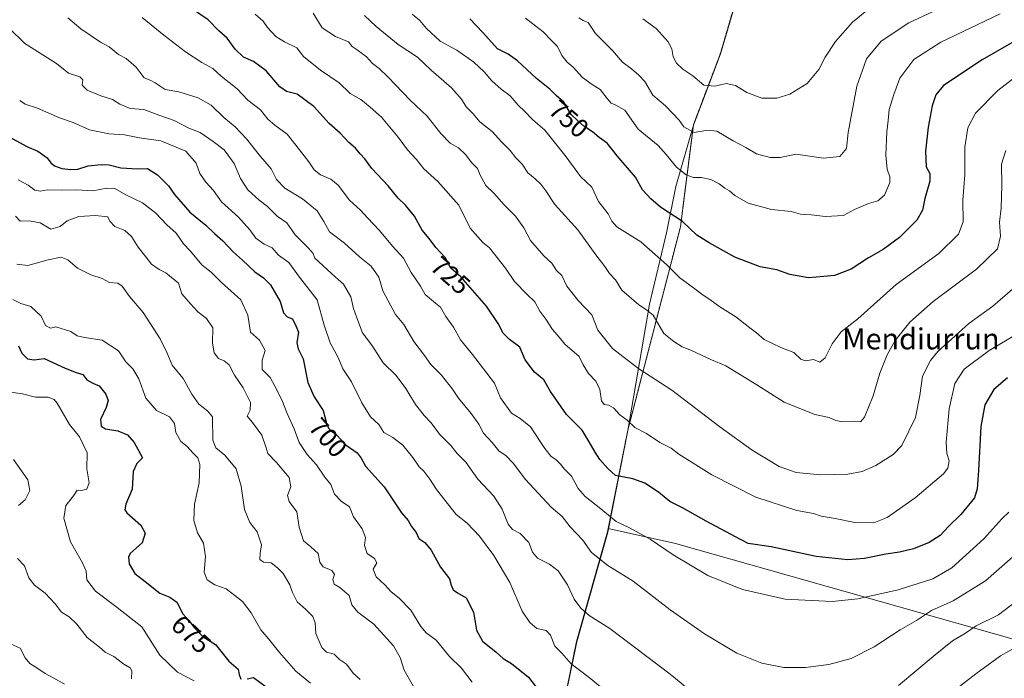
# Model space of a CAD drawing. Units: metres. Extents: x 620890 to 624337, y 4741060 to 4743434.
# Drawn here: x 622268 to 622641, y 4742746 to 4742996 of the extents above; entities that cross this region are included whole.
import ezdxf
from ezdxf.enums import TextEntityAlignment as Align

# ---------------------------------------------------------------- set-up
doc = ezdxf.new("R2010")
doc.units = ezdxf.units.M
doc.header["$MEASUREMENT"] = 0
doc.linetypes.add('TRAZOS', pattern=[0.75, 0.5, -0.25])
for name, color, linetype, lineweight in [('Arbolado forestal', 92, 'TRAZOS', 0), ('Arbolado forestal CxS', 92, 'Continuous', 0), ('Comarca', 2, 'Continuous', 13), ('Comarca CxS', 133, 'Continuous', 0), ('Cultivos herbáceos CxS', 92, 'Continuous', 0), ('Curva de nivel maestra', 36, 'Continuous', 30), ('Curva de nivel normal', 36, 'Continuous', 0), ('Matorral', 135, 'Continuous', 0), ('Matorral CxS', 135, 'Continuous', 0), ('Municipio', 9, 'Continuous', 13), ('Municipio CxS', 142, 'Continuous', 0), ('Rótulo de curva de nivel directora', 19, 'Continuous', 0), ('Texto cartográfico', 19, 'Continuous', 0)]:
    doc.layers.add(name, color=color, linetype=linetype, lineweight=lineweight)
doc.styles.add('Arial', font='txt', dxfattribs={"height": 0.2})

# ---------------------------------------------------------------- blocks, each defined once
blk = doc.blocks.new('*U150')
at = {"layer": 'Cultivos herbáceos CxS', "color": 92, "linetype": 'Continuous', "lineweight": 0}
blk.add_polyline3d([(622418.42, 4742564.91, 646.26), (622427.28, 4742593.56, 656.96), (622436, 4742615.99, 664), (622445.28, 4742642.75, 672.44), (622458.45, 4742678.23, 684.69), (622469.83, 4742714.95, 696.26), (622479.02, 4742759.5, 706.86), (622490.81, 4742801.06, 718.43), (622491.06, 4742802.32, 718.8), (622516.58, 4742796.64, 721.24), (622658.61, 4742756.47, 702.6)], dxfattribs=at)
blk = doc.blocks.new('*U151')
at = {"layer": 'Matorral CxS', "color": 135, "linetype": 'Continuous', "lineweight": 0}
blk.add_polyline3d([(622658.61, 4742756.47, 702.6), (622516.58, 4742796.64, 721.24), (622491.06, 4742802.32, 718.8), (622498.46, 4742839.74, 729.12), (622518.43, 4742916.85, 749.39), (622523.34, 4742955.57, 760.35), (622533.62, 4742982.73, 767.89), (622542.93, 4743014.57, 772.49)], dxfattribs=at)
blk = doc.blocks.new('*U161')
at = {"layer": 'Curva de nivel normal', "color": 36, "linetype": 'Continuous', "lineweight": 0}
blk.add_polyline3d([(622356.96, 4742997.67, 730), (622360.01, 4742994.96, 730), (622361.73, 4742992.51, 730), (622364.84, 4742989.14, 730), (622368.16, 4742987.13, 730), (622372.87, 4742984.84, 730), (622375.34, 4742981.53, 730), (622381.78, 4742976.31, 730), (622388.84, 4742971.57, 730), (622393.06, 4742967.51, 730), (622397.12, 4742965.29, 730), (622400.61, 4742962.36, 730), (622404.89, 4742958.53, 730), (622411.26, 4742950.9, 730), (622414.77, 4742946.07, 730), (622418.3, 4742942.4, 730), (622421.07, 4742938.92, 730), (622426.38, 4742934.15, 730), (622434.31, 4742925.07, 730), (622438.6, 4742916.39, 730), (622443.46, 4742910.96, 730), (622445.9, 4742908.95, 730), (622452, 4742901.22, 730), (622455.4, 4742896.19, 730), (622460.24, 4742891.23, 730), (622463.15, 4742888.48, 730), (622465.01, 4742884.88, 730), (622467.33, 4742881.82, 730), (622469.9, 4742877.86, 730), (622472.36, 4742875.06, 730), (622474.55, 4742872.3, 730), (622479.96, 4742867.62, 730), (622481.49, 4742864.48, 730), (622483.52, 4742861.18, 730), (622486.28, 4742858.28, 730), (622487.87, 4742855.19, 730), (622488.52, 4742850.88, 730), (622489.51, 4742849.41, 730), (622491.27, 4742849.24, 730), (622493.08, 4742848.16, 730), (622495.42, 4742845.5, 730), (622498.16, 4742843.51, 730), (622501.08, 4742840.74, 730), (622505.51, 4742838.5, 730), (622510.65, 4742834.97, 730), (622514.91, 4742832.84, 730), (622517.83, 4742830.59, 730), (622530.35, 4742822.74, 730), (622547.05, 4742814.27, 730), (622562.68, 4742809.27, 730), (622568.9, 4742808.06, 730), (622571.86, 4742807.06, 730), (622577.18, 4742806.17, 730), (622584.61, 4742804.6, 730), (622591.83, 4742804.56, 730), (622596.91, 4742806.61, 730), (622607.52, 4742813.96, 730), (622618.32, 4742823.07, 730), (622619.91, 4742825.23, 730), (622620.45, 4742828.11, 730), (622619.51, 4742830.84, 730), (622619.34, 4742835.18, 730), (622620.44, 4742847.83, 730), (622622.64, 4742857.4, 730), (622626.2, 4742862.86, 730), (622635.66, 4742869.92, 730), (622653.33, 4742880.49, 730)], dxfattribs=at)
blk = doc.blocks.new('*U166')
at = {"layer": 'Curva de nivel normal', "color": 36, "linetype": 'Continuous', "lineweight": 0}
blk.add_polyline3d([(622459.56, 4742996.15, 755), (622466.3, 4742990.88, 755), (622469.44, 4742987.59, 755), (622471.78, 4742985.3, 755), (622473.47, 4742981.95, 755), (622475.44, 4742979.4, 755), (622477.69, 4742977.47, 755), (622481.27, 4742973.62, 755), (622484.89, 4742970.91, 755), (622488.01, 4742969.08, 755), (622490.57, 4742965.57, 755), (622492.15, 4742963.85, 755), (622493.92, 4742963.06, 755), (622497.36, 4742961.18, 755), (622502.36, 4742953.91, 755), (622509.93, 4742947.82, 755), (622512.98, 4742944.34, 755), (622516.88, 4742939.55, 755), (622520.55, 4742936.66, 755), (622523.37, 4742935.65, 755), (622526.34, 4742935.62, 755), (622529.92, 4742934.83, 755), (622533.11, 4742933.19, 755), (622535.3, 4742931.52, 755), (622537.08, 4742930.6, 755), (622539.04, 4742928.76, 755), (622544.18, 4742925.87, 755), (622552.98, 4742923.43, 755), (622560.41, 4742922.72, 755), (622564, 4742921.66, 755), (622568.1, 4742921.41, 755), (622573.54, 4742920.83, 755), (622580.34, 4742921.21, 755), (622584.47, 4742923.43, 755), (622589.85, 4742925.74, 755), (622593.35, 4742926.82, 755), (622595.84, 4742928.89, 755), (622597.92, 4742933.71, 755), (622597.9, 4742935.89, 755), (622596.93, 4742938.76, 755), (622596.46, 4742944.13, 755), (622596.79, 4742952.94, 755), (622597.31, 4742957.31, 755), (622597.68, 4742961.39, 755), (622599.45, 4742967.19, 755), (622601.71, 4742973.36, 755), (622607, 4742980.4, 755), (622617.29, 4742987, 755), (622639.76, 4742997.79, 755)], dxfattribs=at)
blk = doc.blocks.new('*U176')
at = {"layer": 'Curva de nivel normal', "color": 36, "linetype": 'Continuous', "lineweight": 0}
blk.add_polyline3d([(622314.06, 4742996.37, 720), (622322.32, 4742989.63, 720), (622330.59, 4742983.28, 720), (622336.78, 4742979.29, 720), (622340.96, 4742976.98, 720), (622344.1, 4742974.14, 720), (622350.11, 4742969.27, 720), (622354.21, 4742965.03, 720), (622359.02, 4742961.28, 720), (622361.84, 4742957.82, 720), (622364.49, 4742955.44, 720), (622369.2, 4742952.09, 720), (622373.78, 4742946.07, 720), (622377.36, 4742941.55, 720), (622379.4, 4742938.52, 720), (622381.83, 4742936.59, 720), (622385.75, 4742935.03, 720), (622388.54, 4742932.7, 720), (622392.76, 4742927.06, 720), (622396.96, 4742923.26, 720), (622399.63, 4742920.27, 720), (622404.15, 4742915.47, 720), (622409.16, 4742909.51, 720), (622413.31, 4742904.97, 720), (622416.21, 4742899.52, 720), (622419.72, 4742894.38, 720), (622421.55, 4742891.2, 720), (622425.42, 4742887.89, 720), (622427.32, 4742886.43, 720), (622429.4, 4742882.85, 720), (622432.28, 4742878.79, 720), (622434.93, 4742874.05, 720), (622439.56, 4742868.37, 720), (622447.89, 4742857.54, 720), (622450.15, 4742852.03, 720), (622454.35, 4742846.12, 720), (622457.62, 4742844.08, 720), (622461.57, 4742841.01, 720), (622467, 4742832.7, 720), (622469.4, 4742829.65, 720), (622471.18, 4742828.6, 720), (622472.96, 4742826.85, 720), (622474.38, 4742824.93, 720), (622477.04, 4742822.18, 720), (622479.6, 4742817.62, 720), (622482.25, 4742814.49, 720), (622488.22, 4742809.88, 720), (622494, 4742804.99, 720), (622498.89, 4742802.77, 720), (622506.93, 4742798.32, 720), (622515.68, 4742792.35, 720), (622528.84, 4742784.54, 720), (622541.99, 4742779.17, 720), (622558.22, 4742775.56, 720), (622576.04, 4742774.7, 720), (622585.74, 4742775.65, 720), (622601.12, 4742779.13, 720), (622614.24, 4742783.21, 720), (622621.45, 4742787.46, 720), (622633.61, 4742798.5, 720), (622640.46, 4742806.01, 720), (622643.05, 4742808.62, 720)], dxfattribs=at)
blk = doc.blocks.new('*U177')
at = {"layer": 'Curva de nivel normal', "color": 36, "linetype": 'Continuous', "lineweight": 0}
blk.add_polyline3d([(622416.54, 4742997.59, 745), (622419.48, 4742995.17, 745), (622422.05, 4742992.16, 745), (622427.27, 4742987.44, 745), (622433.52, 4742983.96, 745), (622439.95, 4742979.36, 745), (622443.92, 4742975.7, 745), (622446.81, 4742972.27, 745), (622450.37, 4742969.19, 745), (622453.86, 4742966.59, 745), (622456.88, 4742963.08, 745), (622459.4, 4742960.7, 745), (622462.33, 4742957.64, 745), (622467, 4742953.64, 745), (622475.1, 4742943.48, 745), (622480.56, 4742936.02, 745), (622484.82, 4742931.96, 745), (622487.29, 4742926.56, 745), (622491.01, 4742921.84, 745), (622492.38, 4742919.1, 745), (622494.34, 4742916.94, 745), (622503.43, 4742911.19, 745), (622513.3, 4742902.48, 745), (622518.23, 4742897.53, 745), (622523.95, 4742893.41, 745), (622527.04, 4742890.9, 745), (622529.54, 4742889.35, 745), (622533.44, 4742886.48, 745), (622539.52, 4742882.72, 745), (622544.72, 4742878.52, 745), (622547.3, 4742876.64, 745), (622550.26, 4742874.11, 745), (622556.53, 4742871.07, 745), (622561.5, 4742869.16, 745), (622564.18, 4742866.65, 745), (622565.85, 4742866.07, 745), (622569, 4742866.49, 745), (622571.33, 4742865.49, 745), (622573.44, 4742867.15, 745), (622576.02, 4742872.53, 745), (622579.46, 4742876.99, 745), (622585.75, 4742881.93, 745), (622600.32, 4742894.99, 745), (622616.56, 4742906.75, 745), (622624.04, 4742914.09, 745), (622625.75, 4742918.75, 745), (622625.64, 4742926.96, 745), (622626.34, 4742936.66, 745), (622626.45, 4742947.08, 745), (622627.48, 4742954.45, 745), (622630.39, 4742960.08, 745), (622638.92, 4742968.67, 745), (622651.25, 4742978.17, 745)], dxfattribs=at)
blk = doc.blocks.new('*U179')
at = {"layer": 'Curva de nivel normal', "color": 36, "linetype": 'Continuous', "lineweight": 0}
for points in [[(622267.6, 4742964.85, 705), (622269.67, 4742963.41, 705), (622274.42, 4742961.97, 705), (622282.66, 4742958.27, 705), (622287.84, 4742956.48, 705), (622294.06, 4742953.7, 705), (622301.62, 4742952.14, 705), (622307.37, 4742951.88, 705), (622313.13, 4742950.66, 705), (622321.24, 4742949.55, 705), (622330.61, 4742945.64, 705), (622334.62, 4742941.09, 705), (622336.04, 4742937.1, 705), (622338.26, 4742933.8, 705), (622341.17, 4742930.73, 705), (622344.2, 4742926.38, 705), (622350.63, 4742920.56, 705), (622354.92, 4742915.72, 705), (622357.19, 4742912.56, 705), (622360.37, 4742910.34, 705), (622363.41, 4742908.89, 705), (622365.88, 4742906.19, 705), (622369.82, 4742903.3, 705), (622373.78, 4742897.77, 705), (622380.49, 4742889.14, 705), (622383.24, 4742879.56, 705), (622385.46, 4742872.82, 705), (622388.53, 4742867.29, 705), (622390.22, 4742862.99, 705), (622393.62, 4742858.04, 705), (622397.49, 4742850.1, 705), (622400.82, 4742844.8, 705), (622403.96, 4742841.83, 705), (622405.86, 4742838.76, 705), (622409.26, 4742836.95, 705), (622413, 4742834.02, 705), (622416.91, 4742829.29, 705), (622419.25, 4742825.84, 705), (622420.99, 4742824.09, 705), (622423.28, 4742821.09, 705), (622425.79, 4742817.13, 705), (622433.34, 4742807.66, 705), (622437.46, 4742804.45, 705), (622442.14, 4742799.44, 705), (622447.56, 4742792.12, 705), (622453.69, 4742781.82, 705), (622458.37, 4742770.99, 705), (622461.3, 4742766.67, 705), (622463.87, 4742764.38, 705), (622467.48, 4742763.69, 705), (622469.1, 4742761.9, 705), (622470.7, 4742757.73, 705), (622473.45, 4742755.09, 705), (622476.92, 4742751.04, 705), (622483.79, 4742745.8, 705), (622505.72, 4742727.81, 705)], [(622617.73, 4742737.21, 705), (622630.54, 4742747.16, 705), (622639.88, 4742754.09, 705), (622646.32, 4742757.59, 705)]]:
    blk.add_polyline3d(points, dxfattribs=at)
blk = doc.blocks.new('*U180')
at = {"layer": 'Curva de nivel normal', "color": 36, "linetype": 'Continuous', "lineweight": 0}
blk.add_polyline3d([(622504.19, 4742995.84, 765), (622509.19, 4742992.18, 765), (622513.79, 4742987.1, 765), (622515.19, 4742984.51, 765), (622515.67, 4742981.42, 765), (622516.94, 4742978.97, 765), (622519.37, 4742976.78, 765), (622523.11, 4742974.23, 765), (622527.28, 4742970.65, 765), (622531.46, 4742970.28, 765), (622535.84, 4742971.36, 765), (622539.34, 4742970.57, 765), (622543.63, 4742967.86, 765), (622549.33, 4742965.74, 765), (622555, 4742965.8, 765), (622559.96, 4742967.27, 765), (622566.54, 4742971.27, 765), (622570.94, 4742976.65, 765), (622573.38, 4742981.31, 765), (622577.34, 4742987.31, 765), (622583.74, 4742994.65, 765), (622591.24, 4743000.64, 765)], dxfattribs=at)
blk = doc.blocks.new('*U181')
at = {"layer": 'Curva de nivel normal', "color": 36, "linetype": 'Continuous', "lineweight": 0}
for points in [[(622263.58, 4742992.3, 710), (622269.49, 4742986.46, 710), (622281.58, 4742978.87, 710), (622286.15, 4742975.22, 710), (622290.42, 4742973.86, 710), (622291.59, 4742972.72, 710), (622291.34, 4742970.71, 710), (622293.24, 4742968.79, 710), (622298.38, 4742966.58, 710), (622302.89, 4742965.27, 710), (622305.67, 4742963.46, 710), (622309.52, 4742961.87, 710), (622314.68, 4742961.4, 710), (622320.84, 4742959.14, 710), (622326.3, 4742957.27, 710), (622331.77, 4742954.41, 710), (622336.12, 4742952.73, 710), (622341.04, 4742949.24, 710), (622345.18, 4742946.11, 710), (622348.97, 4742940.89, 710), (622351.44, 4742935.3, 710), (622354.26, 4742930.91, 710), (622358.49, 4742927.05, 710), (622361.71, 4742924.58, 710), (622365.36, 4742920.92, 710), (622368.96, 4742918.36, 710), (622372.16, 4742913.92, 710), (622377.29, 4742908.83, 710), (622379.01, 4742906.81, 710), (622379.62, 4742904.98, 710), (622387.34, 4742897.97, 710), (622390.51, 4742895.1, 710), (622393.31, 4742890.29, 710), (622394.33, 4742885.95, 710), (622395.6, 4742882.3, 710), (622397.7, 4742876.64, 710), (622401.34, 4742871.92, 710), (622405.59, 4742865.26, 710), (622410.48, 4742860.4, 710), (622414.24, 4742855.48, 710), (622417.8, 4742849.44, 710), (622421.16, 4742845.24, 710), (622423.83, 4742842.49, 710), (622426.95, 4742838.19, 710), (622431.27, 4742833.9, 710), (622433.68, 4742830.9, 710), (622436.91, 4742827.6, 710), (622441.51, 4742821.09, 710), (622447.6, 4742814.65, 710), (622450.76, 4742809.76, 710), (622453.06, 4742804.08, 710), (622454.7, 4742801.99, 710), (622457.62, 4742800.52, 710), (622460.86, 4742797.11, 710), (622462.29, 4742793.39, 710), (622464.15, 4742791.08, 710), (622468.71, 4742788.78, 710), (622471.98, 4742786.26, 710), (622475.61, 4742780.99, 710), (622478.1, 4742775.52, 710), (622480.6, 4742772.14, 710), (622483.82, 4742769.31, 710), (622491.62, 4742764.35, 710), (622514.58, 4742747.06, 710), (622543.21, 4742723.54, 710)], [(622601.17, 4742742.82, 710), (622615.18, 4742754.46, 710), (622621.66, 4742759.69, 710), (622626.66, 4742762.7, 710), (622630.64, 4742765.39, 710), (622639.24, 4742769.58, 710), (622649.97, 4742777.81, 710)]]:
    blk.add_polyline3d(points, dxfattribs=at)
blk = doc.blocks.new('*U182')
at = {"layer": 'Curva de nivel normal', "color": 36, "linetype": 'Continuous', "lineweight": 0}
blk.add_polyline3d([(622285.9, 4742996.2, 715), (622290.82, 4742992.05, 715), (622298.31, 4742987.02, 715), (622301.58, 4742985.21, 715), (622305.08, 4742982.31, 715), (622308.08, 4742980.84, 715), (622311.86, 4742977.5, 715), (622314.84, 4742973.44, 715), (622317.13, 4742972.6, 715), (622319.02, 4742971.61, 715), (622322.81, 4742969.06, 715), (622328.04, 4742968.15, 715), (622335.33, 4742965.92, 715), (622340.34, 4742963.14, 715), (622345.16, 4742958.43, 715), (622349.4, 4742954.8, 715), (622353.69, 4742950.26, 715), (622359.02, 4742943.62, 715), (622363.01, 4742938.91, 715), (622365.1, 4742934.85, 715), (622368.28, 4742931.53, 715), (622374.99, 4742927.51, 715), (622380.59, 4742923.01, 715), (622383.1, 4742918.96, 715), (622385.22, 4742914.98, 715), (622390.86, 4742910.65, 715), (622396.54, 4742905.53, 715), (622401.06, 4742901.97, 715), (622403.92, 4742897.77, 715), (622405.46, 4742892.54, 715), (622410.32, 4742883.65, 715), (622413.39, 4742879.76, 715), (622417.21, 4742873.34, 715), (622421.31, 4742868.02, 715), (622423.72, 4742864.67, 715), (622427.68, 4742860.53, 715), (622431.94, 4742855.23, 715), (622434.24, 4742851.89, 715), (622439.04, 4742846.03, 715), (622441.94, 4742841.92, 715), (622443.64, 4742838.62, 715), (622446.95, 4742835.03, 715), (622449.52, 4742831.9, 715), (622452.26, 4742830.01, 715), (622454.91, 4742827.22, 715), (622459.61, 4742820.93, 715), (622469.3, 4742810.48, 715), (622473.53, 4742806.98, 715), (622476.54, 4742803.07, 715), (622481.34, 4742798, 715), (622484.66, 4742793.32, 715), (622490.84, 4742788.32, 715), (622500.48, 4742782.43, 715), (622514.51, 4742771.54, 715), (622527.51, 4742762.38, 715), (622539.88, 4742755.08, 715), (622549.28, 4742751.23, 715), (622557.64, 4742749.63, 715), (622565.89, 4742749.55, 715), (622574.74, 4742750.7, 715), (622583.25, 4742753.08, 715), (622591.94, 4742757.51, 715), (622601.9, 4742763.96, 715), (622608.08, 4742767.42, 715), (622613.78, 4742771.24, 715), (622622, 4742774.92, 715), (622634.28, 4742782.48, 715), (622648.85, 4742795.31, 715)], dxfattribs=at)
blk = doc.blocks.new('*U183')
at = {"layer": 'Curva de nivel normal', "color": 36, "linetype": 'Continuous', "lineweight": 0}
blk.add_polyline3d([(622479.92, 4742996.26, 760), (622481.49, 4742995.22, 760), (622483.43, 4742994.44, 760), (622486.25, 4742990.24, 760), (622492.66, 4742983.84, 760), (622496.44, 4742979.37, 760), (622499.91, 4742976.87, 760), (622502.61, 4742974.53, 760), (622504.91, 4742972.1, 760), (622507.92, 4742966.92, 760), (622512.79, 4742962.85, 760), (622517.9, 4742957.42, 760), (622519.76, 4742954.9, 760), (622523.66, 4742952.76, 760), (622528.66, 4742953.64, 760), (622532.26, 4742953.18, 760), (622538.41, 4742949.51, 760), (622543.27, 4742946.99, 760), (622547.36, 4742944.67, 760), (622552.56, 4742943.19, 760), (622556.32, 4742943.22, 760), (622562.18, 4742944.48, 760), (622572.72, 4742942.99, 760), (622578.9, 4742943.6, 760), (622581.46, 4742946.65, 760), (622582.14, 4742952.65, 760), (622585.44, 4742970.31, 760), (622589.11, 4742980.66, 760), (622594.65, 4742987.35, 760), (622605.2, 4742994.35, 760), (622614.38, 4742998.6, 760)], dxfattribs=at)
blk = doc.blocks.new('*U184')
at = {"layer": 'Curva de nivel normal', "color": 36, "linetype": 'Continuous', "lineweight": 0}
blk.add_polyline3d([(622379.03, 4742998, 735), (622382.37, 4742992.45, 735), (622387.54, 4742989.18, 735), (622392.46, 4742987.1, 735), (622393.78, 4742985.33, 735), (622395.76, 4742984.06, 735), (622399.26, 4742981.44, 735), (622401.5, 4742978.96, 735), (622404.07, 4742977.06, 735), (622407.49, 4742973.68, 735), (622415.85, 4742964.98, 735), (622422.25, 4742958.97, 735), (622427.5, 4742952.29, 735), (622431, 4742948.71, 735), (622434.16, 4742946.83, 735), (622436.83, 4742944.33, 735), (622439.27, 4742941.23, 735), (622441.42, 4742938.98, 735), (622442.42, 4742936.51, 735), (622444.57, 4742932.64, 735), (622447.54, 4742929.69, 735), (622451.5, 4742925.22, 735), (622455.88, 4742920.9, 735), (622459.02, 4742916.5, 735), (622461.5, 4742911.72, 735), (622466.52, 4742905.84, 735), (622469.64, 4742903.12, 735), (622471.44, 4742900.36, 735), (622473.36, 4742898.39, 735), (622475.35, 4742894.32, 735), (622479.66, 4742888.98, 735), (622484.79, 4742883.45, 735), (622487.06, 4742877.66, 735), (622492.66, 4742870.71, 735), (622502.68, 4742862.94, 735), (622515.22, 4742854.88, 735), (622533.43, 4742840.96, 735), (622545.67, 4742832.14, 735), (622555.92, 4742825.87, 735), (622562.31, 4742823.58, 735), (622571.65, 4742822.7, 735), (622581.94, 4742823, 735), (622587.44, 4742824.06, 735), (622592.64, 4742826.31, 735), (622599.2, 4742830.45, 735), (622602.44, 4742833.87, 735), (622607.64, 4742844.5, 735), (622609.37, 4742852.82, 735), (622610.28, 4742860.25, 735), (622613.32, 4742866.11, 735), (622616.14, 4742869.59, 735), (622627.87, 4742880.23, 735), (622637, 4742886.77, 735), (622645.41, 4742893.93, 735)], dxfattribs=at)
blk = doc.blocks.new('*U185')
at = {"layer": 'Curva de nivel normal', "color": 36, "linetype": 'Continuous', "lineweight": 0}
blk.add_polyline3d([(622263.24, 4742758.94, 660), (622267.73, 4742756.96, 660), (622269.68, 4742753.32, 660), (622271.39, 4742751.12, 660), (622274.17, 4742749.53, 660), (622277.3, 4742747.33, 660), (622280.6, 4742745.6, 660), (622284.58, 4742743.23, 660)], dxfattribs=at)
blk = doc.blocks.new('*U187')
at = {"layer": 'Curva de nivel normal', "color": 36, "linetype": 'Continuous', "lineweight": 0}
blk.add_polyline3d([(622267.04, 4742934.68, 695), (622270.87, 4742932.74, 695), (622273.3, 4742930.78, 695), (622275.38, 4742930.48, 695), (622278.15, 4742930.96, 695), (622283.38, 4742930.85, 695), (622289.34, 4742930.92, 695), (622295.34, 4742930.58, 695), (622300.67, 4742931.61, 695), (622303.68, 4742931.41, 695), (622307.9, 4742929.02, 695), (622314.19, 4742926.04, 695), (622319.24, 4742922.06, 695), (622323.41, 4742917.63, 695), (622327.01, 4742914.46, 695), (622329.82, 4742910.46, 695), (622332.29, 4742907.82, 695), (622336.89, 4742902.39, 695), (622340.29, 4742899.66, 695), (622344.16, 4742895.81, 695), (622351.55, 4742889.2, 695), (622354.19, 4742883.34, 695), (622355.28, 4742876.93, 695), (622358.63, 4742873.81, 695), (622360.85, 4742869.92, 695), (622359.66, 4742866.32, 695), (622359.65, 4742862.68, 695), (622362.7, 4742859.74, 695), (622364.48, 4742856.45, 695), (622367.07, 4742851.23, 695), (622369.12, 4742846.09, 695), (622371.84, 4742840.15, 695), (622373.7, 4742835.02, 695), (622376.7, 4742830.52, 695), (622380.25, 4742826.58, 695), (622383.42, 4742821.9, 695), (622385.71, 4742819.12, 695), (622387.05, 4742815.37, 695), (622389.6, 4742812.75, 695), (622392.82, 4742810.6, 695), (622394.28, 4742806.79, 695), (622397.56, 4742802.2, 695), (622398.86, 4742798.95, 695), (622398.53, 4742795.88, 695), (622399.47, 4742792.9, 695), (622402.24, 4742791, 695), (622403.16, 4742789.28, 695), (622401.85, 4742786.92, 695), (622402.94, 4742784.08, 695), (622406.19, 4742781.03, 695), (622408.61, 4742778.29, 695), (622411.67, 4742775.92, 695), (622416.11, 4742771.32, 695), (622419.86, 4742765.16, 695), (622421.89, 4742762.79, 695), (622425.76, 4742759.98, 695), (622430.77, 4742753.81, 695), (622435.27, 4742749.3, 695), (622439.36, 4742743.98, 695)], dxfattribs=at)
blk = doc.blocks.new('*U192')
at = {"layer": 'Curva de nivel normal', "color": 36, "linetype": 'Continuous', "lineweight": 0}
blk.add_polyline3d([(622398.46, 4742997.08, 740), (622402.87, 4742992.98, 740), (622411.34, 4742986.06, 740), (622418.59, 4742981.3, 740), (622423.77, 4742976.38, 740), (622431.5, 4742969.69, 740), (622435.3, 4742965.38, 740), (622437.14, 4742962.45, 740), (622439.81, 4742959.76, 740), (622442.24, 4742956.8, 740), (622446.91, 4742953.03, 740), (622450.46, 4742949.12, 740), (622453.75, 4742945.82, 740), (622455.97, 4742943.11, 740), (622458.38, 4742940.65, 740), (622460.48, 4742937.34, 740), (622463.29, 4742935.13, 740), (622465.46, 4742933.11, 740), (622467.31, 4742930.54, 740), (622470.78, 4742925.4, 740), (622479.43, 4742915.74, 740), (622486.28, 4742906.24, 740), (622489.76, 4742901.82, 740), (622491.47, 4742899.13, 740), (622493.74, 4742896.73, 740), (622496.22, 4742892.88, 740), (622502.58, 4742887.24, 740), (622505.51, 4742885.44, 740), (622508.11, 4742883.37, 740), (622512.14, 4742876.42, 740), (622515.89, 4742873.38, 740), (622519.05, 4742871.33, 740), (622522.65, 4742869.93, 740), (622530.28, 4742866.43, 740), (622535.64, 4742864.09, 740), (622547.44, 4742856.91, 740), (622557.78, 4742850.33, 740), (622569.47, 4742845.61, 740), (622574.86, 4742844.52, 740), (622577.41, 4742843.35, 740), (622580.02, 4742842.87, 740), (622584.61, 4742843.13, 740), (622586.85, 4742842.84, 740), (622588.29, 4742844.6, 740), (622591.56, 4742852.75, 740), (622594.09, 4742861.31, 740), (622596.88, 4742868.24, 740), (622599.98, 4742873.74, 740), (622605.57, 4742880.69, 740), (622614.44, 4742888.54, 740), (622630.85, 4742900.85, 740), (622638.8, 4742908.53, 740), (622639.93, 4742913.3, 740), (622639.58, 4742918.61, 740), (622640.13, 4742923.97, 740), (622640.42, 4742932.72, 740), (622640.3, 4742940.73, 740), (622641.96, 4742945.86, 740)], dxfattribs=at)
blk = doc.blocks.new('*U225')
at = {"layer": 'Curva de nivel maestra', "color": 36, "linetype": 'Continuous', "lineweight": 30}
for points in [[(622267.13, 4742871.66, 675), (622268.47, 4742868.94, 675), (622270.61, 4742866.8, 675), (622273.04, 4742866.35, 675), (622276.88, 4742866.86, 675), (622284.89, 4742863.23, 675), (622289.08, 4742861.65, 675), (622291.52, 4742860.9, 675), (622293.14, 4742858.85, 675), (622295.32, 4742857.56, 675), (622297.73, 4742856.56, 675), (622300.27, 4742853.36, 675), (622301.18, 4742850.99, 675), (622300.42, 4742848.36, 675), (622298.26, 4742843.78, 675), (622298.51, 4742841.22, 675), (622300.21, 4742840.2, 675), (622304.87, 4742839.39, 675), (622308.47, 4742837.88, 675), (622311.04, 4742835.02, 675), (622314.26, 4742829.16, 675), (622312.13, 4742826.99, 675), (622310.67, 4742823.99, 675), (622310.24, 4742817.32, 675), (622307.88, 4742811.66, 675), (622307.46, 4742809.48, 675), (622308.26, 4742808.32, 675), (622313.54, 4742803.66, 675), (622315.24, 4742800.66, 675), (622314.1, 4742796.99, 675), (622309.67, 4742792.99, 675), (622308.95, 4742791.66, 675), (622309.11, 4742788.99, 675), (622311.35, 4742785.32, 675), (622315.26, 4742782.31, 675), (622320.82, 4742777.84, 675), (622324.63, 4742776.32, 675), (622327.28, 4742774.47, 675), (622329.59, 4742769.96, 675), (622331.87, 4742767.51, 675), (622333.82, 4742764.74, 675), (622337.31, 4742761.28, 675), (622341.99, 4742758.3, 675), (622347.02, 4742752.01, 675), (622350.56, 4742748.97, 675), (622350.9, 4742746.94, 675), (622351.54, 4742745.12, 675)], [(622353.94, 4742745.28, 675), (622356.3, 4742745.8, 675), (622363.53, 4742740.5, 675)]]:
    blk.add_polyline3d(points, dxfattribs=at)
blk = doc.blocks.new('*U231')
at = {"layer": 'Curva de nivel maestra', "color": 36, "linetype": 'Continuous', "lineweight": 30}
blk.add_polyline3d([(622671.76, 4743002.61, 750), (622633, 4742980.24, 750), (622618.31, 4742970.54, 750), (622615.36, 4742966.95, 750), (622613.96, 4742962.79, 750), (622612.45, 4742954.77, 750), (622611.51, 4742945.66, 750), (622611.73, 4742939.72, 750), (622613.1, 4742937.09, 750), (622613.15, 4742934.22, 750), (622611.24, 4742927.7, 750), (622610.32, 4742923.2, 750), (622608.18, 4742919.41, 750), (622601.66, 4742912.84, 750), (622595.44, 4742908.34, 750), (622589.78, 4742905.18, 750), (622583.27, 4742900.82, 750), (622576.98, 4742898.4, 750), (622572.85, 4742898, 750), (622567.1, 4742897.58, 750), (622560.02, 4742898.75, 750), (622555.01, 4742900.52, 750), (622548.7, 4742901.67, 750), (622539.05, 4742905.38, 750), (622529.4, 4742910.78, 750), (622524.7, 4742913.77, 750), (622519.25, 4742918.97, 750), (622510.83, 4742924.32, 750), (622507.18, 4742927.48, 750), (622504.01, 4742930.96, 750), (622501.42, 4742935.72, 750), (622494.48, 4742943.88, 750), (622490.64, 4742948.61, 750), (622487.58, 4742950.85, 750), (622485.02, 4742952.96, 750), (622481.74, 4742955.13, 750), (622479.3, 4742957.25, 750), (622476.96, 4742959.54, 750), (622474.13, 4742964.2, 750), (622471.21, 4742966.72, 750), (622468.85, 4742969.17, 750), (622463.81, 4742973.15, 750), (622456.54, 4742979.88, 750), (622453.01, 4742982.47, 750), (622449.01, 4742984.53, 750), (622443.45, 4742990.73, 750), (622438.43, 4742995.8, 750)], dxfattribs=at)
blk = doc.blocks.new('*U235')
at = {"layer": 'Curva de nivel maestra', "color": 36, "linetype": 'Continuous', "lineweight": 30}
blk.add_polyline3d([(622263.64, 4742951.06, 700), (622270.3, 4742947.39, 700), (622274.46, 4742945.56, 700), (622277.99, 4742943.13, 700), (622279.39, 4742941.16, 700), (622280.8, 4742940.1, 700), (622283.54, 4742939.07, 700), (622287.01, 4742938.6, 700), (622289.67, 4742938.85, 700), (622293.62, 4742940.02, 700), (622298.47, 4742940.6, 700), (622301.63, 4742940.38, 700), (622306, 4742939.25, 700), (622312.33, 4742938.97, 700), (622316.12, 4742939.04, 700), (622319.88, 4742936.63, 700), (622324.04, 4742932.48, 700), (622326.36, 4742929.12, 700), (622332.16, 4742922.47, 700), (622338.31, 4742917.51, 700), (622341.54, 4742914.42, 700), (622344.77, 4742911.64, 700), (622348.76, 4742907.34, 700), (622352.2, 4742904.28, 700), (622356.89, 4742899.81, 700), (622360.15, 4742897.51, 700), (622362.79, 4742894.94, 700), (622366.46, 4742888.55, 700), (622367.78, 4742884.21, 700), (622369.14, 4742882.71, 700), (622371.12, 4742881.92, 700), (622372.46, 4742879.32, 700), (622373.4, 4742876.87, 700), (622372.87, 4742872.86, 700), (622373.37, 4742870.58, 700), (622375.22, 4742866.78, 700), (622376.98, 4742857.86, 700), (622379.34, 4742852.32, 700), (622382.86, 4742847.18, 700), (622384.1, 4742842.42, 700), (622384.78, 4742840.42, 700), (622385.8, 4742839.45, 700), (622387.73, 4742838.12, 700), (622391.5, 4742834.05, 700), (622395.68, 4742831.12, 700), (622397.29, 4742829.09, 700), (622398.92, 4742826.02, 700), (622405.95, 4742818.2, 700), (622412.49, 4742808.3, 700), (622415.13, 4742805.37, 700), (622416.35, 4742803.12, 700), (622418.1, 4742800.88, 700), (622419.14, 4742798.6, 700), (622421.41, 4742797.06, 700), (622423.82, 4742794.14, 700), (622427.34, 4742787.64, 700), (622430.72, 4742783.29, 700), (622431.4, 4742780.9, 700), (622432.15, 4742779.14, 700), (622433.8, 4742777.98, 700), (622437.15, 4742776.1, 700), (622439.83, 4742770.64, 700), (622441, 4742763.82, 700), (622443.25, 4742759.66, 700), (622448.44, 4742755.45, 700), (622451.18, 4742753, 700), (622454.3, 4742751.12, 700), (622460.78, 4742745.92, 700), (622465.39, 4742739.91, 700)], dxfattribs=at)

msp = doc.modelspace()

# ---------------------------------------------------------------- linework, layer by layer
at = {"layer": 'Arbolado forestal', "color": 92, "linetype": 'TRAZOS', "lineweight": 0}
for points in [[(622582.73, 4743121.8, 800.61), (622576.13, 4743106.27, 800.01), (622573.58, 4743099.68, 798.01), (622565.47, 4743078.72, 791.38), (622551.91, 4743043.23, 780.26), (622542.93, 4743014.57, 772.49), (622533.62, 4742982.73, 767.89), (622523.34, 4742955.57, 760.35), (622518.43, 4742916.85, 749.39), (622498.46, 4742839.74, 729.12), (622491.06, 4742802.32, 718.8)], [(622491.06, 4742802.32, 718.8), (622490.81, 4742801.06, 718.43), (622479.02, 4742759.5, 706.86), (622469.83, 4742714.95, 696.26), (622458.45, 4742678.23, 684.69), (622445.28, 4742642.75, 672.44), (622436, 4742615.99, 664), (622427.28, 4742593.56, 656.96), (622418.42, 4742564.91, 646.26), (622407.29, 4742535.44, 636.38), (622400.96, 4742531.78, 635.38), (622385.12, 4742539.19, 632.5), (622382.4, 4742540.46, 632.35), (622370.64, 4742548.13, 631.47), (622360.37, 4742554.84, 631.77), (622341.22, 4742563.46, 631.99), (622340.11, 4742563.61, 631.96), (622331.95, 4742564.69, 631.53), (622316.13, 4742566.8, 629.83), (622303.08, 4742568.54, 628.26), (622290.88, 4742570.16, 626.72), (622215.98, 4742580.13, 615.85)]]:
    msp.add_polyline3d(points, dxfattribs=at)
at = {"layer": 'Arbolado forestal CxS', "color": 92, "linetype": 'Continuous', "lineweight": 0}
msp.add_polyline3d([(622542.93, 4743014.57, 772.49), (622533.62, 4742982.73, 767.89), (622523.34, 4742955.57, 760.35), (622518.43, 4742916.85, 749.39), (622498.46, 4742839.74, 729.12), (622491.06, 4742802.32, 718.8), (622490.81, 4742801.06, 718.43), (622479.02, 4742759.5, 706.86), (622469.83, 4742714.95, 696.26), (622458.45, 4742678.23, 684.69), (622445.28, 4742642.75, 672.44), (622436, 4742615.99, 664), (622427.28, 4742593.56, 656.96), (622418.42, 4742564.91, 646.26)], dxfattribs=at)
at = {"layer": 'Comarca', "color": 2, "linetype": 'Continuous', "lineweight": 13}
msp.add_polyline3d([(622418.46, 4742564.8, 646.24), (622427.32, 4742593.46, 656.93), (622436.04, 4742615.88, 663.98), (622445.32, 4742642.64, 672.42), (622455.86, 4742671.03, 682.13), (622456.01, 4742671.44, 682.33), (622458.49, 4742678.12, 684.67), (622469.87, 4742714.84, 696.25), (622470.68, 4742718.78, 697.2), (622479.06, 4742759.39, 706.84), (622490.85, 4742800.95, 718.42), (622491.24, 4742802.92, 719), (622498.51, 4742839.63, 729.1), (622506.75, 4742887.48, 740.77), (622513.09, 4742914.56, 747.75), (622516.7, 4742932.18, 752.97), (622523.37, 4742955.46, 760.32), (622527.81, 4742967.17, 763.83), (622533.66, 4742982.61, 767.84), (622542.96, 4743014.46, 772.47)], dxfattribs=at)
msp.add_polyline3d([(622418.46, 4742564.8, 646.24), (622427.32, 4742593.46, 656.93), (622436.04, 4742615.88, 663.98), (622445.32, 4742642.64, 672.42), (622455.86, 4742671.03, 682.13), (622456.01, 4742671.44, 682.33), (622458.49, 4742678.12, 684.67), (622469.87, 4742714.84, 696.25), (622470.68, 4742718.78, 697.2), (622479.06, 4742759.39, 706.84), (622490.85, 4742800.95, 718.42), (622491.24, 4742802.92, 719), (622498.51, 4742839.63, 729.1), (622506.75, 4742887.48, 740.77), (622513.09, 4742914.56, 747.75), (622516.7, 4742932.18, 752.97), (622523.37, 4742955.46, 760.32), (622527.81, 4742967.17, 763.83), (622533.66, 4742982.61, 767.84), (622542.96, 4743014.46, 772.47)], dxfattribs=at)
at = {"layer": 'Comarca CxS', "color": 133, "linetype": 'Continuous', "lineweight": 0}
for points in [[(622418.46, 4742564.8, 646.24), (622427.32, 4742593.46, 656.93), (622436.04, 4742615.88, 663.98), (622445.32, 4742642.64, 672.42), (622455.86, 4742671.03, 682.13), (622456.01, 4742671.44, 682.33), (622458.49, 4742678.12, 684.67), (622469.87, 4742714.84, 696.25), (622470.68, 4742718.78, 697.2), (622479.06, 4742759.39, 706.84), (622490.85, 4742800.95, 718.42), (622491.24, 4742802.92, 719), (622498.51, 4742839.63, 729.1), (622506.75, 4742887.48, 740.77), (622513.09, 4742914.56, 747.75), (622516.7, 4742932.18, 752.97), (622523.37, 4742955.46, 760.32), (622527.81, 4742967.17, 763.83), (622533.66, 4742982.61, 767.84), (622542.96, 4743014.46, 772.47)], [(622542.96, 4743014.46, 772.47), (622533.66, 4742982.61, 767.84), (622527.81, 4742967.17, 763.83), (622523.37, 4742955.46, 760.32), (622516.7, 4742932.18, 752.97), (622513.09, 4742914.56, 747.75), (622506.75, 4742887.48, 740.77), (622498.51, 4742839.63, 729.1), (622491.24, 4742802.92, 719), (622490.85, 4742800.95, 718.42), (622479.06, 4742759.39, 706.84), (622470.68, 4742718.78, 697.2), (622469.87, 4742714.84, 696.25), (622458.49, 4742678.12, 684.67), (622456.01, 4742671.44, 682.33), (622455.86, 4742671.03, 682.13), (622445.32, 4742642.64, 672.42), (622436.04, 4742615.88, 663.98), (622427.32, 4742593.46, 656.93), (622418.46, 4742564.8, 646.24)], [(622418.46, 4742564.8, 646.24), (622427.32, 4742593.46, 656.93), (622436.04, 4742615.88, 663.98), (622445.32, 4742642.64, 672.42), (622455.86, 4742671.03, 682.13), (622456.01, 4742671.44, 682.33), (622458.49, 4742678.12, 684.67), (622469.87, 4742714.84, 696.25), (622470.68, 4742718.78, 697.2), (622479.06, 4742759.39, 706.84), (622490.85, 4742800.95, 718.42), (622491.24, 4742802.92, 719), (622498.51, 4742839.63, 729.1), (622506.75, 4742887.48, 740.77), (622513.09, 4742914.56, 747.75), (622516.7, 4742932.18, 752.97), (622523.37, 4742955.46, 760.32), (622527.81, 4742967.17, 763.83), (622533.66, 4742982.61, 767.84), (622542.96, 4743014.46, 772.47)], [(622542.96, 4743014.46, 772.47), (622533.66, 4742982.61, 767.84), (622527.81, 4742967.17, 763.83), (622523.37, 4742955.46, 760.32), (622516.7, 4742932.18, 752.97), (622513.09, 4742914.56, 747.75), (622506.75, 4742887.48, 740.77), (622498.51, 4742839.63, 729.1), (622491.24, 4742802.92, 719), (622490.85, 4742800.95, 718.42), (622479.06, 4742759.39, 706.84), (622470.68, 4742718.78, 697.2), (622469.87, 4742714.84, 696.25), (622458.49, 4742678.12, 684.67), (622456.01, 4742671.44, 682.33), (622455.86, 4742671.03, 682.13), (622445.32, 4742642.64, 672.42), (622436.04, 4742615.88, 663.98), (622427.32, 4742593.46, 656.93), (622418.46, 4742564.8, 646.24)]]:
    msp.add_polyline3d(points, dxfattribs=at)
at = {"layer": 'Cultivos herbáceos CxS', "color": 92, "linetype": 'Continuous', "lineweight": 0}
for points in [[(622491.06, 4742802.32, 718.8), (622490.81, 4742801.06, 718.43), (622479.02, 4742759.5, 706.86), (622469.83, 4742714.95, 696.26), (622458.45, 4742678.23, 684.69), (622445.28, 4742642.75, 672.44), (622436, 4742615.99, 664), (622427.28, 4742593.56, 656.96), (622418.42, 4742564.91, 646.26), (622407.29, 4742535.44, 636.38), (622400.96, 4742531.78, 635.38), (622385.12, 4742539.19, 632.5), (622382.4, 4742540.46, 632.35), (622370.64, 4742548.13, 631.47), (622360.37, 4742554.84, 631.77), (622341.22, 4742563.46, 631.99), (622340.11, 4742563.61, 631.96), (622331.95, 4742564.69, 631.53), (622316.13, 4742566.8, 629.83), (622303.08, 4742568.54, 628.26), (622290.88, 4742570.16, 626.72), (622215.98, 4742580.13, 615.85)], [(622491.06, 4742802.32, 718.8), (622516.58, 4742796.64, 721.24), (622658.61, 4742756.47, 702.6)]]:
    msp.add_polyline3d(points, dxfattribs=at)
at = {"layer": 'Curva de nivel maestra', "color": 36, "linetype": 'Continuous', "lineweight": 30}
msp.add_polyline3d([(622642.66, 4742859.53, 725), (622637.37, 4742855.09, 725), (622634.02, 4742849.27, 725), (622632.52, 4742841.14, 725), (622631.65, 4742824.39, 725), (622631.04, 4742817.38, 725), (622630.11, 4742813.99, 725), (622624.89, 4742807.66, 725), (622620.17, 4742803.08, 725), (622617.07, 4742799.68, 725), (622612.9, 4742797.06, 725), (622606.94, 4742794.66, 725), (622601.58, 4742793.36, 725), (622596.38, 4742792.67, 725), (622588.34, 4742790.93, 725), (622582.01, 4742790.46, 725), (622569.92, 4742791.8, 725), (622552.86, 4742795.42, 725), (622544.21, 4742796.7, 725), (622539.33, 4742799.16, 725), (622528.16, 4742805.11, 725), (622519.17, 4742810.24, 725), (622514.44, 4742812.61, 725), (622510.16, 4742816.16, 725), (622504.87, 4742819.6, 725), (622500.34, 4742821.28, 725), (622493.73, 4742822.46, 725), (622490.89, 4742825.21, 725), (622487.78, 4742828.59, 725), (622486.07, 4742831.33, 725), (622483.74, 4742835.22, 725), (622481.1, 4742839.71, 725), (622475.22, 4742845.68, 725), (622469.09, 4742854.43, 725), (622466.52, 4742858.78, 725), (622462.98, 4742861.7, 725), (622459.51, 4742866.38, 725), (622457.53, 4742871.18, 725), (622453.49, 4742874.08, 725), (622451.1, 4742876.56, 725), (622449.19, 4742880.17, 725), (622444.82, 4742886.8, 725), (622435.05, 4742897.87, 725), (622431.26, 4742901.24, 725), (622429.13, 4742905.25, 725), (622425.62, 4742909.01, 725), (622423.02, 4742912.49, 725), (622420.41, 4742915.65, 725), (622417.44, 4742920.9, 725), (622414.09, 4742925.11, 725), (622411.26, 4742927.75, 725), (622407.44, 4742932.46, 725), (622401.26, 4742939.02, 725), (622398.57, 4742942.7, 725), (622396.84, 4742944.6, 725), (622395.09, 4742946.73, 725), (622392.58, 4742948.88, 725), (622389.2, 4742952.5, 725), (622385.1, 4742956.08, 725), (622379.31, 4742962.62, 725), (622372.94, 4742967.25, 725), (622368.92, 4742968.23, 725), (622366.31, 4742970.01, 725), (622361.19, 4742976.1, 725), (622356.41, 4742979.6, 725), (622352.55, 4742981.3, 725), (622349.38, 4742984.31, 725), (622346.42, 4742988.46, 725), (622343.2, 4742991.31, 725), (622339.14, 4742995.45, 725), (622333.21, 4742999.52, 725)], dxfattribs=at)
at = {"layer": 'Curva de nivel normal', "color": 36, "linetype": 'Continuous', "lineweight": 0}
for points in [[(622266.04, 4742920.94, 690), (622267.84, 4742919.04, 690), (622271.34, 4742919.22, 690), (622275.35, 4742918.41, 690), (622279.42, 4742916.06, 690), (622282.97, 4742916.97, 690), (622285.66, 4742919.12, 690), (622290.01, 4742920.88, 690), (622296.34, 4742921.18, 690), (622301.06, 4742920.68, 690), (622301.84, 4742919, 690), (622303.66, 4742917.08, 690), (622307.48, 4742915.5, 690), (622310.05, 4742913.18, 690), (622312.56, 4742909.16, 690), (622315.48, 4742905.54, 690), (622317.64, 4742902.7, 690), (622320.59, 4742900.66, 690), (622323.04, 4742899.39, 690), (622327.88, 4742895.53, 690), (622329.12, 4742891.46, 690), (622332.44, 4742887.66, 690), (622335.26, 4742884.64, 690), (622338.49, 4742882.14, 690), (622340.9, 4742878.55, 690), (622340.75, 4742872.72, 690), (622341.48, 4742869.09, 690), (622343.08, 4742866.92, 690), (622345.24, 4742866.08, 690), (622347.12, 4742864.45, 690), (622349.18, 4742860.54, 690), (622352.45, 4742855.76, 690), (622355.18, 4742850.24, 690), (622355.06, 4742847.36, 690), (622353.96, 4742845.03, 690), (622356, 4742842.65, 690), (622359.47, 4742837.8, 690), (622361.02, 4742833.41, 690), (622361.8, 4742830.8, 690), (622365.12, 4742827.49, 690), (622369.92, 4742821.77, 690), (622370.48, 4742818.18, 690), (622369.27, 4742814.93, 690), (622369.95, 4742812.58, 690), (622372.86, 4742808.65, 690), (622373.66, 4742802.93, 690), (622375.32, 4742797.63, 690), (622378.07, 4742795.39, 690), (622380.85, 4742792.83, 690), (622381.57, 4742789.55, 690), (622382.86, 4742787.84, 690), (622386.14, 4742786.45, 690), (622387.09, 4742784.9, 690), (622386.48, 4742782.99, 690), (622386.96, 4742781.22, 690), (622389.17, 4742779.92, 690), (622392.68, 4742777, 690), (622393.75, 4742773.4, 690), (622395.94, 4742770.59, 690), (622402.05, 4742766.03, 690), (622409.48, 4742757.8, 690), (622412, 4742753.39, 690), (622413.59, 4742748.55, 690), (622417.1, 4742742.4, 690)], [(622266.54, 4742902.66, 685), (622270.65, 4742902.21, 685), (622278.35, 4742904.43, 685), (622283.4, 4742905.34, 685), (622285.91, 4742904.4, 685), (622289.55, 4742901.16, 685), (622294.63, 4742898.68, 685), (622298.92, 4742897.25, 685), (622301.67, 4742895.82, 685), (622304.82, 4742895.48, 685), (622306.52, 4742894.36, 685), (622309.33, 4742890.5, 685), (622314.53, 4742884.41, 685), (622320.94, 4742874.44, 685), (622323.62, 4742868.9, 685), (622325.52, 4742864.44, 685), (622329.71, 4742859.36, 685), (622332.96, 4742853.34, 685), (622335.62, 4742849.54, 685), (622338.96, 4742847.02, 685), (622340.83, 4742844.82, 685), (622340.9, 4742835.88, 685), (622342.04, 4742832.96, 685), (622345.45, 4742830.22, 685), (622349.75, 4742825.02, 685), (622351.64, 4742818.44, 685), (622352.93, 4742809.58, 685), (622355, 4742804.65, 685), (622357.74, 4742801.06, 685), (622359.42, 4742796.19, 685), (622358.87, 4742792.98, 685), (622358.81, 4742790.57, 685), (622360.18, 4742789.64, 685), (622363.1, 4742789.32, 685), (622365.43, 4742787.39, 685), (622367.6, 4742785.26, 685), (622370.19, 4742781.01, 685), (622371.12, 4742778.11, 685), (622372.91, 4742774.56, 685), (622376.11, 4742771.71, 685), (622378.91, 4742768.92, 685), (622379.74, 4742766.6, 685), (622380.03, 4742762.53, 685), (622382.24, 4742757.21, 685), (622384.09, 4742755.41, 685), (622386.99, 4742754.64, 685), (622389.02, 4742752.68, 685), (622391.67, 4742750.86, 685), (622394.25, 4742747.41, 685), (622396.88, 4742745.03, 685)], [(622378, 4742743.64, 680), (622372.4, 4742748.24, 680), (622366.17, 4742755.32, 680), (622362.2, 4742760.3, 680), (622359.11, 4742763.93, 680), (622355.5, 4742770.34, 680), (622352.15, 4742774.62, 680), (622349.27, 4742776.96, 680), (622345.93, 4742779.5, 680), (622341.68, 4742780.97, 680), (622338.77, 4742782.94, 680), (622337.69, 4742785.81, 680), (622338.16, 4742791.73, 680), (622337.43, 4742796.77, 680), (622335.16, 4742800.74, 680), (622333.75, 4742805.4, 680), (622333.98, 4742811.63, 680), (622335.69, 4742819.67, 680), (622335.99, 4742826.64, 680), (622335.22, 4742829.23, 680), (622333.29, 4742831.14, 680), (622331.23, 4742833.46, 680), (622328.81, 4742835.44, 680), (622326.82, 4742838.88, 680), (622326.38, 4742842.2, 680), (622324.42, 4742844.73, 680), (622319.58, 4742847.23, 680), (622315.48, 4742851.79, 680), (622312.78, 4742859.2, 680), (622310.53, 4742862.94, 680), (622307.92, 4742865.68, 680), (622305.12, 4742869.77, 680), (622298.92, 4742873.9, 680), (622292.19, 4742874.84, 680), (622289.46, 4742875.5, 680), (622287.04, 4742877.14, 680), (622281.34, 4742878.87, 680), (622279.3, 4742878.48, 680), (622277.36, 4742879.39, 680), (622275.7, 4742883.02, 680), (622271.83, 4742886.65, 680), (622268.03, 4742887.76, 680), (622265.06, 4742889.35, 680)], [(622262.41, 4742854.4, 670), (622268.67, 4742853.46, 670), (622273.59, 4742852.2, 670), (622278.35, 4742852.22, 670), (622280.64, 4742851.38, 670), (622281.84, 4742849.9, 670), (622286.49, 4742841.9, 670), (622290.26, 4742837.12, 670), (622293.19, 4742831.12, 670), (622293.09, 4742824.99, 670), (622294.01, 4742819.66, 670), (622293.14, 4742817.26, 670), (622291.07, 4742816.8, 670), (622289.46, 4742816.92, 670), (622287.98, 4742814.74, 670), (622285.17, 4742811.07, 670), (622284.39, 4742806.32, 670), (622286.91, 4742797.25, 670), (622291.48, 4742789.31, 670), (622292.79, 4742786.22, 670), (622293.12, 4742782.94, 670), (622296.42, 4742778.61, 670), (622304.66, 4742772.33, 670), (622313.93, 4742765, 670), (622320.83, 4742754.26, 670), (622327.49, 4742747.83, 670), (622333.79, 4742744.5, 670)], [(622267.09, 4742811.06, 665), (622269.74, 4742813.32, 665), (622271.49, 4742816.76, 665), (622270.65, 4742820.9, 665), (622265.26, 4742828.58, 665)], [(622310.08, 4742745.27, 665), (622310.12, 4742748.4, 665), (622309.48, 4742749.54, 665), (622307.09, 4742750.87, 665), (622303.38, 4742753.82, 665), (622300.08, 4742755.39, 665), (622297.88, 4742757.29, 665), (622293.23, 4742760.98, 665), (622289.28, 4742766.09, 665), (622286.35, 4742768.84, 665), (622283.52, 4742770.66, 665), (622281.01, 4742773.81, 665), (622277.24, 4742777.81, 665), (622273.22, 4742780.84, 665), (622271.12, 4742783.66, 665), (622269.46, 4742788.24, 665), (622266.74, 4742791, 665)]]:
    msp.add_polyline3d(points, dxfattribs=at)
at = {"layer": 'Matorral', "color": 135, "linetype": 'Continuous', "lineweight": 0}
for points in [[(622582.73, 4743121.8, 800.61), (622576.13, 4743106.27, 800.01), (622573.58, 4743099.68, 798.01), (622565.47, 4743078.72, 791.38), (622551.91, 4743043.23, 780.26), (622542.93, 4743014.57, 772.49), (622533.62, 4742982.73, 767.89), (622523.34, 4742955.57, 760.35), (622518.43, 4742916.85, 749.39), (622498.46, 4742839.74, 729.12), (622491.06, 4742802.32, 718.8)], [(622491.06, 4742802.32, 718.8), (622516.58, 4742796.64, 721.24), (622658.61, 4742756.47, 702.6)]]:
    msp.add_polyline3d(points, dxfattribs=at)
at = {"layer": 'Municipio', "color": 9, "linetype": 'Continuous', "lineweight": 13}
msp.add_polyline3d([(622418.46, 4742564.8, 646.24), (622427.32, 4742593.46, 656.93), (622436.04, 4742615.88, 663.98), (622445.32, 4742642.64, 672.42), (622455.86, 4742671.03, 682.13), (622456.01, 4742671.44, 682.33), (622458.49, 4742678.12, 684.67), (622469.87, 4742714.84, 696.25), (622470.68, 4742718.78, 697.2), (622479.06, 4742759.39, 706.84), (622490.85, 4742800.95, 718.42), (622491.24, 4742802.92, 719), (622498.51, 4742839.63, 729.1), (622506.75, 4742887.48, 740.77), (622513.09, 4742914.56, 747.75), (622516.7, 4742932.18, 752.97), (622523.37, 4742955.46, 760.32), (622527.81, 4742967.17, 763.83), (622533.66, 4742982.61, 767.84), (622542.96, 4743014.46, 772.47)], dxfattribs=at)
msp.add_polyline3d([(622418.46, 4742564.8, 646.24), (622427.32, 4742593.46, 656.93), (622436.04, 4742615.88, 663.98), (622445.32, 4742642.64, 672.42), (622455.86, 4742671.03, 682.13), (622456.01, 4742671.44, 682.33), (622458.49, 4742678.12, 684.67), (622469.87, 4742714.84, 696.25), (622470.68, 4742718.78, 697.2), (622479.06, 4742759.39, 706.84), (622490.85, 4742800.95, 718.42), (622491.24, 4742802.92, 719), (622498.51, 4742839.63, 729.1), (622506.75, 4742887.48, 740.77), (622513.09, 4742914.56, 747.75), (622516.7, 4742932.18, 752.97), (622523.37, 4742955.46, 760.32), (622527.81, 4742967.17, 763.83), (622533.66, 4742982.61, 767.84), (622542.96, 4743014.46, 772.47)], dxfattribs=at)
at = {"layer": 'Municipio CxS', "color": 142, "linetype": 'Continuous', "lineweight": 0}
for points in [[(622418.46, 4742564.8, 646.24), (622427.32, 4742593.46, 656.93), (622436.04, 4742615.88, 663.98), (622445.32, 4742642.64, 672.42), (622455.86, 4742671.03, 682.13), (622456.01, 4742671.44, 682.33), (622458.49, 4742678.12, 684.67), (622469.87, 4742714.84, 696.25), (622470.68, 4742718.78, 697.2), (622479.06, 4742759.39, 706.84), (622490.85, 4742800.95, 718.42), (622491.24, 4742802.92, 719), (622498.51, 4742839.63, 729.1), (622506.75, 4742887.48, 740.77), (622513.09, 4742914.56, 747.75), (622516.7, 4742932.18, 752.97), (622523.37, 4742955.46, 760.32), (622527.81, 4742967.17, 763.83), (622533.66, 4742982.61, 767.84), (622542.96, 4743014.46, 772.47)], [(622542.96, 4743014.46, 772.47), (622533.66, 4742982.61, 767.84), (622527.81, 4742967.17, 763.83), (622523.37, 4742955.46, 760.32), (622516.7, 4742932.18, 752.97), (622513.09, 4742914.56, 747.75), (622506.75, 4742887.48, 740.77), (622498.51, 4742839.63, 729.1), (622491.24, 4742802.92, 719), (622490.85, 4742800.95, 718.42), (622479.06, 4742759.39, 706.84), (622470.68, 4742718.78, 697.2), (622469.87, 4742714.84, 696.25), (622458.49, 4742678.12, 684.67), (622456.01, 4742671.44, 682.33), (622455.86, 4742671.03, 682.13), (622445.32, 4742642.64, 672.42), (622436.04, 4742615.88, 663.98), (622427.32, 4742593.46, 656.93), (622418.46, 4742564.8, 646.24)], [(622418.46, 4742564.8, 646.24), (622427.32, 4742593.46, 656.93), (622436.04, 4742615.88, 663.98), (622445.32, 4742642.64, 672.42), (622455.86, 4742671.03, 682.13), (622456.01, 4742671.44, 682.33), (622458.49, 4742678.12, 684.67), (622469.87, 4742714.84, 696.25), (622470.68, 4742718.78, 697.2), (622479.06, 4742759.39, 706.84), (622490.85, 4742800.95, 718.42), (622491.24, 4742802.92, 719), (622498.51, 4742839.63, 729.1), (622506.75, 4742887.48, 740.77), (622513.09, 4742914.56, 747.75), (622516.7, 4742932.18, 752.97), (622523.37, 4742955.46, 760.32), (622527.81, 4742967.17, 763.83), (622533.66, 4742982.61, 767.84), (622542.96, 4743014.46, 772.47)], [(622542.96, 4743014.46, 772.47), (622533.66, 4742982.61, 767.84), (622527.81, 4742967.17, 763.83), (622523.37, 4742955.46, 760.32), (622516.7, 4742932.18, 752.97), (622513.09, 4742914.56, 747.75), (622506.75, 4742887.48, 740.77), (622498.51, 4742839.63, 729.1), (622491.24, 4742802.92, 719), (622490.85, 4742800.95, 718.42), (622479.06, 4742759.39, 706.84), (622470.68, 4742718.78, 697.2), (622469.87, 4742714.84, 696.25), (622458.49, 4742678.12, 684.67), (622456.01, 4742671.44, 682.33), (622455.86, 4742671.03, 682.13), (622445.32, 4742642.64, 672.42), (622436.04, 4742615.88, 663.98), (622427.32, 4742593.46, 656.93), (622418.46, 4742564.8, 646.24)]]:
    msp.add_polyline3d(points, dxfattribs=at)

# ---------------------------------------------------------------- block references
at = {"layer": 'Cultivos herbáceos CxS', "color": 92, "linetype": 'Continuous', "lineweight": 0}
msp.add_blockref('*U150', (0, 0), dxfattribs=at)
at = {"layer": 'Curva de nivel maestra', "color": 36, "linetype": 'Continuous', "lineweight": 30}
for name in ['*U225', '*U235', '*U231']:
    msp.add_blockref(name, (0, 0), dxfattribs=at)
at = {"layer": 'Curva de nivel normal', "color": 36, "linetype": 'Continuous', "lineweight": 0}
for name in ['*U187', '*U179', '*U181', '*U182', '*U176', '*U161', '*U184', '*U192', '*U177', '*U166', '*U183', '*U180', '*U185']:
    msp.add_blockref(name, (0, 0), dxfattribs=at)
at = {"layer": 'Matorral CxS', "color": 135, "linetype": 'Continuous', "lineweight": 0}
msp.add_blockref('*U151', (0, 0), dxfattribs=at)

# ---------------------------------------------------------------- texts
at = {"layer": 'Rótulo de curva de nivel directora', "color": 19, "linetype": 'Continuous', "lineweight": 0, "style": 'Arial'}
for s, rotation, p in [('750', -40.7946, (622476.08, 4742957.86)), ('725', -41.2915, (622431.15, 4742898.44)), ('700', -48.6176, (622384.64, 4742836.87)), ('675', -42.9307, (622332.67, 4742762.21))]:
    msp.add_text(s, height=7, rotation=rotation, dxfattribs=at).set_placement(p, align=Align.MIDDLE_CENTER)
at = {"layer": 'Texto cartográfico', "color": 19, "linetype": 'Continuous', "lineweight": 0, "style": 'Arial'}
msp.add_text('Mendiurrun', height=8, dxfattribs=at).set_placement((622609.72, 4742874.36), align=Align.MIDDLE_CENTER)

doc.saveas('drawing.dxf')
